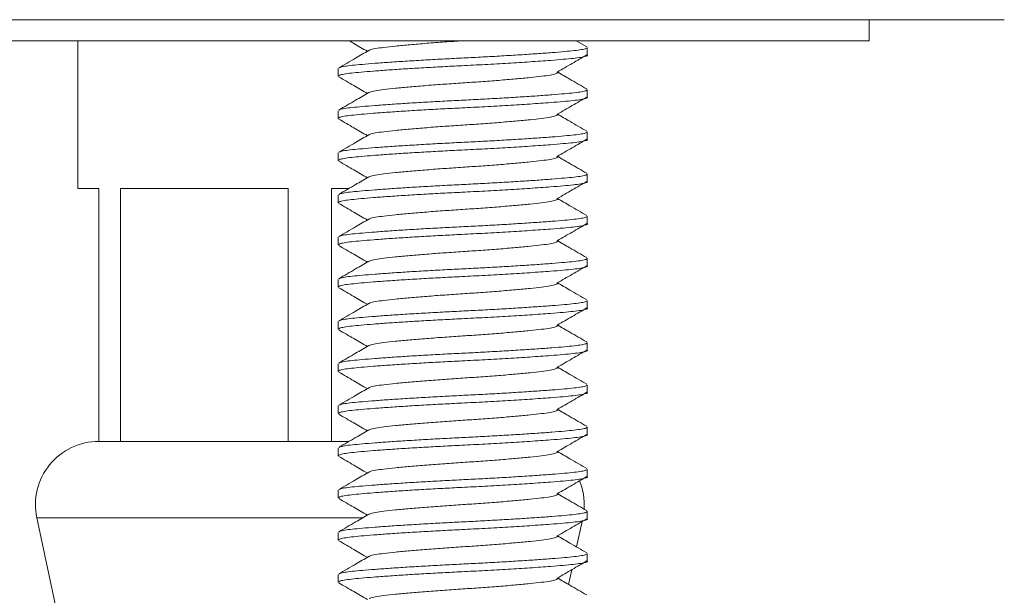
# Model space of a CAD drawing. Units: millimetres. Extents: x -197 to 513, y -386 to 612.
# Drawn here: x -148 to -125, y 208 to 221 of the extents above; entities that cross this region are included whole.
import ezdxf

# ---------------------------------------------------------------- set-up
doc = ezdxf.new("R2010")
doc.units = ezdxf.units.MM

msp = doc.modelspace()

# ---------------------------------------------------------------- linework, layer by layer
at = {"color": 7, "linetype": 'Continuous', "lineweight": 18}
for p, q in [((-127.874, 220.839), (-127.874, 221.339)), ((-167.874, 220.839), (-127.874, 220.839)), ((-146.624, 220.839), (-146.624, 217.339)), ((-134.566, 220.696), (-134.812, 220.839)), ((-134.552, 220.498), (-134.552, 220.68)), ((-140.452, 220.18), (-140.452, 219.998)), ((-134.552, 219.498), (-134.552, 219.68)), ((-140.452, 219.18), (-140.452, 218.998)), ((-134.552, 218.498), (-134.552, 218.68)), ((-140.452, 218.18), (-140.452, 217.998)), ((-134.552, 217.498), (-134.552, 217.68)), ((-146.624, 217.339), (-146.124, 217.339)), ((-146.124, 217.339), (-146.124, 211.339)), ((-145.608, 217.339), (-141.639, 217.339)), ((-145.608, 211.339), (-145.608, 217.339)), ((-141.639, 217.339), (-141.639, 211.339)), ((-140.608, 217.339), (-140.189, 217.339)), ((-140.608, 211.339), (-140.608, 217.339)), ((-140.452, 217.18), (-140.452, 216.998)), ((-134.552, 216.498), (-134.552, 216.68)), ((-140.452, 216.18), (-140.452, 215.998)), ((-134.552, 215.498), (-134.552, 215.68)), ((-140.452, 215.18), (-140.452, 214.998)), ((-134.552, 214.498), (-134.552, 214.68)), ((-140.452, 214.18), (-140.452, 213.998)), ((-134.552, 213.498), (-134.552, 213.68)), ((-140.452, 213.18), (-140.452, 212.998)), ((-134.552, 212.498), (-134.552, 212.68)), ((-140.452, 212.18), (-140.452, 211.998)), ((-134.552, 211.498), (-134.552, 211.68)), ((-145.608, 211.339), (-146.124, 211.339)), ((-143.624, 211.339), (-145.608, 211.339)), ((-143.624, 211.339), (-143.624, 211.339)), ((-141.639, 211.339), (-143.624, 211.339)), ((-140.608, 211.339), (-141.639, 211.339)), ((-140.192, 211.339), (-140.608, 211.339)), ((-140.452, 211.18), (-140.452, 210.998)), ((-134.552, 210.498), (-134.552, 210.68)), ((-140.452, 210.18), (-140.452, 209.998)), ((-147.591, 209.526), (-147.124, 207.339)), ((-134.552, 209.498), (-134.552, 209.68)), ((-134.804, 208.835), (-134.675, 209.438)), ((-140.452, 209.18), (-140.452, 208.998)), ((-134.552, 208.498), (-134.552, 208.68)), ((-140.452, 208.18), (-140.452, 207.998)), ((-134.994, 207.945), (-134.919, 208.296))]:
    msp.add_line(p, q, dxfattribs=at)
at = {"color": 8, "linetype": 'Continuous', "lineweight": 18}
msp.add_line((-147.591, 209.526), (-139.868, 209.526), dxfattribs=at)
at = {"color": 7, "linetype": 'Continuous', "lineweight": 18}
for centre, start, end in [((-146.124, 209.839), 90, 192.0531), ((-136.124, 209.839), 356.1556, 22.0679)]:
    msp.add_arc(centre, 1.5, start, end, dxfattribs=at)
for points, knots in [([(-171.069, 221.339), (-171.072, 221.339), (-171.085, 221.339), (-171.002, 221.339), (-170.817, 221.339), (-170.522, 221.339), (-170.125, 221.339), (-169.623, 221.339), (-169.021, 221.339), (-168.323, 221.339), (-167.532, 221.339), (-166.654, 221.339), (-165.687, 221.339), (-164.639, 221.339), (-163.513, 221.339), (-162.318, 221.339), (-161.059, 221.339), (-159.74, 221.339), (-158.365, 221.339), (-156.942, 221.339), (-155.479, 221.339), (-153.99, 221.339), (-152.48, 221.339), (-150.956, 221.339), (-149.418, 221.339), (-148.388, 221.339), (-147.874, 221.339)], [0, 0, 0, 0, 0.012752, 0.055917, 0.099132, 0.142297, 0.185315, 0.228337, 0.271507, 0.314727, 0.357896, 0.400918, 0.44385, 0.486931, 0.530061, 0.57314, 0.616073, 0.658905, 0.701884, 0.744913, 0.787892, 0.830724, 0.872996, 0.915362, 0.957728, 1, 1, 1, 1]), ([(-147.874, 221.339), (-147.354, 221.339), (-146.312, 221.339), (-144.755, 221.339), (-143.211, 221.339), (-141.689, 221.339), (-140.198, 221.339), (-138.742, 221.339), (-137.326, 221.339), (-135.955, 221.339), (-134.64, 221.339), (-133.387, 221.339), (-132.2, 221.339), (-131.083, 221.339), (-130.04, 221.339), (-129.078, 221.339), (-128.203, 221.339), (-127.418, 221.339), (-126.725, 221.339), (-126.126, 221.339), (-125.626, 221.339), (-125.226, 221.339), (-124.93, 221.339), (-124.745, 221.339), (-124.661, 221.339), (-124.675, 221.339), (-124.678, 221.339)], [0, 0, 0, 0, 0.042739, 0.085625, 0.12856, 0.171445, 0.214184, 0.256922, 0.299806, 0.342739, 0.385623, 0.428362, 0.471131, 0.514046, 0.55701, 0.599925, 0.642695, 0.685539, 0.728529, 0.771568, 0.814559, 0.857403, 0.90057, 0.943835, 0.9871, 1, 1, 1, 1]), ([(-140.43, 220.195), (-140.425, 220.199), (-140.41, 220.212), (-140.306, 220.234), (-140.129, 220.257), (-139.887, 220.279), (-139.586, 220.304), (-139.228, 220.33), (-138.822, 220.357), (-138.385, 220.383), (-137.933, 220.408), (-137.477, 220.431), (-137.023, 220.454), (-136.572, 220.479), (-136.138, 220.506), (-135.736, 220.532), (-135.383, 220.558), (-135.088, 220.583), (-134.853, 220.605), (-134.681, 220.629), (-134.571, 220.654), (-134.559, 220.671), (-134.554, 220.68)], [0, 0, 0, 0, 0.025839, 0.07774, 0.12835, 0.178018, 0.229122, 0.281319, 0.333966, 0.386387, 0.437923, 0.487979, 0.538035, 0.589571, 0.641992, 0.694639, 0.746836, 0.79794, 0.847608, 0.898218, 0.950119, 1, 1, 1, 1]), ([(-140.192, 220.839), (-140.155, 220.818), (-140.012, 220.735), (-139.869, 220.651), (-139.762, 220.589)], [0, 0, 0, 0, 0.255629, 1, 1, 1, 1]), ([(-137.502, 220.839), (-137.645, 220.83), (-137.936, 220.81), (-138.361, 220.778), (-138.758, 220.745), (-139.102, 220.712), (-139.38, 220.682), (-139.581, 220.654), (-139.697, 220.629), (-139.713, 220.613), (-139.717, 220.609)], [0, 0, 0, 0, 0.132092, 0.268583, 0.406916, 0.544322, 0.678139, 0.808999, 0.944288, 1, 1, 1, 1]), ([(-134.554, 220.498), (-134.553, 220.498), (-134.54, 220.489), (-134.586, 220.47), (-134.694, 220.445), (-134.876, 220.421), (-135.117, 220.399), (-135.383, 220.377), (-135.654, 220.357), (-135.982, 220.334), (-136.419, 220.307), (-136.967, 220.275), (-137.492, 220.249), (-137.981, 220.224), (-138.431, 220.199), (-138.866, 220.173), (-139.267, 220.146), (-139.621, 220.12), (-139.915, 220.095), (-140.15, 220.073), (-140.322, 220.049), (-140.432, 220.024), (-140.444, 220.007), (-140.45, 219.998)], [0, 0, 0, 0, 0.002614, 0.053685, 0.104105, 0.153271, 0.201522, 0.251169, 0.285007, 0.319138, 0.381515, 0.443029, 0.502587, 0.551215, 0.601281, 0.652206, 0.703351, 0.754059, 0.803705, 0.851956, 0.901122, 0.951542, 1, 1, 1, 1]), ([(-139.728, 220.609), (-139.832, 220.549), (-140.069, 220.41), (-140.306, 220.272), (-140.44, 220.195)], [0, 0, 0, 0, 0.43693, 1, 1, 1, 1]), ([(-135.262, 220.097), (-135.144, 220.165), (-134.911, 220.301), (-134.677, 220.437), (-134.562, 220.505)], [0, 0, 0, 0, 0.50363, 1, 1, 1, 1]), ([(-140.437, 219.982), (-140.319, 219.913), (-140.093, 219.782), (-139.869, 219.651), (-139.762, 219.589)], [0, 0, 0, 0, 0.526241, 1, 1, 1, 1]), ([(-135.27, 220.097), (-135.266, 220.094), (-135.244, 220.081), (-135.294, 220.056), (-135.418, 220.024), (-135.625, 219.997), (-135.901, 219.966), (-136.246, 219.934), (-136.642, 219.9), (-137.067, 219.868), (-137.502, 219.839), (-137.936, 219.81), (-138.361, 219.778), (-138.758, 219.745), (-139.102, 219.712), (-139.38, 219.682), (-139.581, 219.654), (-139.697, 219.629), (-139.713, 219.613), (-139.717, 219.609)], [0, 0, 0, 0, 0.015129, 0.08041, 0.144397, 0.20629, 0.269582, 0.334571, 0.399998, 0.464554, 0.52703, 0.589505, 0.654061, 0.719489, 0.784478, 0.847769, 0.909662, 0.97365, 1, 1, 1, 1]), ([(-134.566, 219.696), (-134.699, 219.773), (-134.93, 219.908), (-135.161, 220.042), (-135.258, 220.099)], [0, 0, 0, 0, 0.576542, 1, 1, 1, 1]), ([(-139.728, 219.609), (-139.832, 219.549), (-140.069, 219.41), (-140.306, 219.272), (-140.44, 219.195)], [0, 0, 0, 0, 0.43693, 1, 1, 1, 1]), ([(-140.43, 219.195), (-140.425, 219.199), (-140.41, 219.212), (-140.306, 219.234), (-140.129, 219.257), (-139.887, 219.279), (-139.586, 219.304), (-139.228, 219.33), (-138.822, 219.357), (-138.385, 219.383), (-137.933, 219.408), (-137.477, 219.431), (-137.023, 219.454), (-136.572, 219.479), (-136.138, 219.506), (-135.736, 219.532), (-135.383, 219.558), (-135.088, 219.583), (-134.853, 219.605), (-134.681, 219.629), (-134.571, 219.654), (-134.559, 219.671), (-134.554, 219.68)], [0, 0, 0, 0, 0.025839, 0.07774, 0.12835, 0.178018, 0.229122, 0.281319, 0.333966, 0.386387, 0.437923, 0.487979, 0.538035, 0.589571, 0.641992, 0.694639, 0.746836, 0.79794, 0.847608, 0.898218, 0.950119, 1, 1, 1, 1]), ([(-135.262, 219.097), (-135.144, 219.165), (-134.911, 219.301), (-134.677, 219.437), (-134.562, 219.505)], [0, 0, 0, 0, 0.50363, 1, 1, 1, 1]), ([(-134.554, 219.498), (-134.553, 219.498), (-134.54, 219.489), (-134.586, 219.47), (-134.694, 219.445), (-134.876, 219.421), (-135.117, 219.399), (-135.383, 219.377), (-135.654, 219.357), (-135.982, 219.334), (-136.419, 219.307), (-136.967, 219.275), (-137.492, 219.249), (-137.981, 219.224), (-138.431, 219.199), (-138.866, 219.173), (-139.267, 219.146), (-139.621, 219.12), (-139.915, 219.095), (-140.15, 219.073), (-140.322, 219.049), (-140.432, 219.024), (-140.444, 219.007), (-140.45, 218.998)], [0, 0, 0, 0, 0.0026136, 0.0536852, 0.1041053, 0.1532712, 0.2015224, 0.2511686, 0.2850073, 0.3191383, 0.3815154, 0.4430286, 0.5025871, 0.5512154, 0.6012807, 0.6522061, 0.7033511, 0.7540587, 0.8037048, 0.8519561, 0.9011219, 0.951542, 1, 1, 1, 1]), ([(-135.27, 219.097), (-135.266, 219.094), (-135.244, 219.081), (-135.294, 219.056), (-135.418, 219.024), (-135.625, 218.997), (-135.901, 218.966), (-136.246, 218.934), (-136.642, 218.9), (-137.067, 218.868), (-137.502, 218.839), (-137.936, 218.81), (-138.361, 218.778), (-138.758, 218.745), (-139.102, 218.712), (-139.38, 218.682), (-139.581, 218.654), (-139.697, 218.629), (-139.713, 218.613), (-139.717, 218.609)], [0, 0, 0, 0, 0.015129, 0.08041, 0.144397, 0.20629, 0.269582, 0.334571, 0.399998, 0.464554, 0.52703, 0.589505, 0.654061, 0.719489, 0.784478, 0.847769, 0.909662, 0.97365, 1, 1, 1, 1]), ([(-134.566, 218.696), (-134.699, 218.773), (-134.93, 218.908), (-135.161, 219.042), (-135.258, 219.099)], [0, 0, 0, 0, 0.576542, 1, 1, 1, 1]), ([(-140.437, 218.982), (-140.319, 218.913), (-140.093, 218.782), (-139.869, 218.651), (-139.762, 218.589)], [0, 0, 0, 0, 0.526241, 1, 1, 1, 1]), ([(-139.728, 218.609), (-139.832, 218.549), (-140.069, 218.41), (-140.306, 218.272), (-140.44, 218.195)], [0, 0, 0, 0, 0.43693, 1, 1, 1, 1]), ([(-140.43, 218.195), (-140.425, 218.199), (-140.41, 218.212), (-140.306, 218.234), (-140.129, 218.257), (-139.887, 218.279), (-139.586, 218.304), (-139.228, 218.33), (-138.822, 218.357), (-138.385, 218.383), (-137.933, 218.408), (-137.477, 218.431), (-137.023, 218.454), (-136.572, 218.479), (-136.138, 218.506), (-135.736, 218.532), (-135.383, 218.558), (-135.088, 218.583), (-134.853, 218.605), (-134.681, 218.629), (-134.571, 218.654), (-134.559, 218.671), (-134.554, 218.68)], [0, 0, 0, 0, 0.025839, 0.07774, 0.12835, 0.178018, 0.229122, 0.281319, 0.333966, 0.386387, 0.437923, 0.487979, 0.538035, 0.589571, 0.641992, 0.694639, 0.746836, 0.79794, 0.847608, 0.898218, 0.950119, 1, 1, 1, 1]), ([(-134.554, 218.498), (-134.553, 218.498), (-134.54, 218.489), (-134.586, 218.47), (-134.694, 218.445), (-134.876, 218.421), (-135.117, 218.399), (-135.383, 218.377), (-135.654, 218.357), (-135.982, 218.334), (-136.419, 218.307), (-136.967, 218.275), (-137.492, 218.249), (-137.981, 218.224), (-138.431, 218.199), (-138.866, 218.173), (-139.267, 218.146), (-139.621, 218.12), (-139.915, 218.095), (-140.15, 218.073), (-140.322, 218.049), (-140.432, 218.024), (-140.444, 218.007), (-140.45, 217.998)], [0, 0, 0, 0, 0.002614, 0.053685, 0.104105, 0.153271, 0.201522, 0.251169, 0.285007, 0.319138, 0.381515, 0.443029, 0.502587, 0.551215, 0.601281, 0.652206, 0.703351, 0.754059, 0.803705, 0.851956, 0.901122, 0.951542, 1, 1, 1, 1]), ([(-135.262, 218.097), (-135.144, 218.165), (-134.911, 218.301), (-134.677, 218.437), (-134.562, 218.505)], [0, 0, 0, 0, 0.50363, 1, 1, 1, 1]), ([(-140.437, 217.982), (-140.319, 217.913), (-140.093, 217.782), (-139.869, 217.651), (-139.762, 217.589)], [0, 0, 0, 0, 0.526241, 1, 1, 1, 1]), ([(-135.27, 218.097), (-135.266, 218.094), (-135.244, 218.081), (-135.294, 218.056), (-135.418, 218.024), (-135.625, 217.997), (-135.901, 217.966), (-136.246, 217.934), (-136.642, 217.9), (-137.067, 217.868), (-137.502, 217.839), (-137.936, 217.81), (-138.361, 217.778), (-138.758, 217.745), (-139.102, 217.712), (-139.38, 217.682), (-139.581, 217.654), (-139.697, 217.629), (-139.713, 217.613), (-139.717, 217.609)], [0, 0, 0, 0, 0.015129, 0.08041, 0.144397, 0.20629, 0.269582, 0.334571, 0.399998, 0.464554, 0.52703, 0.589505, 0.654061, 0.719489, 0.784478, 0.847769, 0.909662, 0.97365, 1, 1, 1, 1]), ([(-134.566, 217.696), (-134.699, 217.773), (-134.93, 217.908), (-135.161, 218.042), (-135.258, 218.099)], [0, 0, 0, 0, 0.5765417, 1, 1, 1, 1]), ([(-140.43, 217.195), (-140.425, 217.199), (-140.41, 217.212), (-140.306, 217.234), (-140.129, 217.257), (-139.887, 217.279), (-139.586, 217.304), (-139.228, 217.33), (-138.822, 217.357), (-138.385, 217.383), (-137.933, 217.408), (-137.477, 217.431), (-137.023, 217.454), (-136.572, 217.479), (-136.138, 217.506), (-135.736, 217.532), (-135.383, 217.558), (-135.088, 217.583), (-134.853, 217.605), (-134.681, 217.629), (-134.571, 217.654), (-134.559, 217.671), (-134.554, 217.68)], [0, 0, 0, 0, 0.0258391, 0.0777399, 0.1283497, 0.178018, 0.2291221, 0.2813189, 0.333966, 0.386387, 0.4379226, 0.487979, 0.5380354, 0.5895711, 0.6419921, 0.6946391, 0.7468359, 0.79794, 0.8476083, 0.8982181, 0.9501189, 1, 1, 1, 1]), ([(-134.554, 217.498), (-134.553, 217.498), (-134.54, 217.489), (-134.586, 217.47), (-134.694, 217.445), (-134.876, 217.421), (-135.117, 217.399), (-135.383, 217.377), (-135.654, 217.357), (-135.982, 217.334), (-136.419, 217.307), (-136.967, 217.275), (-137.492, 217.249), (-137.981, 217.224), (-138.431, 217.199), (-138.866, 217.173), (-139.267, 217.146), (-139.621, 217.12), (-139.915, 217.095), (-140.15, 217.073), (-140.322, 217.049), (-140.432, 217.024), (-140.444, 217.007), (-140.45, 216.998)], [0, 0, 0, 0, 0.002614, 0.053685, 0.104105, 0.153271, 0.201522, 0.251169, 0.285007, 0.319138, 0.381515, 0.443029, 0.502587, 0.551215, 0.601281, 0.652206, 0.703351, 0.754059, 0.803705, 0.851956, 0.901122, 0.951542, 1, 1, 1, 1]), ([(-139.728, 217.609), (-139.832, 217.549), (-140.069, 217.41), (-140.306, 217.272), (-140.44, 217.195)], [0, 0, 0, 0, 0.43693, 1, 1, 1, 1]), ([(-135.262, 217.097), (-135.144, 217.165), (-134.911, 217.301), (-134.677, 217.437), (-134.562, 217.505)], [0, 0, 0, 0, 0.50363, 1, 1, 1, 1]), ([(-140.437, 216.982), (-140.319, 216.913), (-140.093, 216.782), (-139.869, 216.651), (-139.762, 216.589)], [0, 0, 0, 0, 0.526241, 1, 1, 1, 1]), ([(-135.27, 217.097), (-135.266, 217.094), (-135.244, 217.081), (-135.294, 217.056), (-135.418, 217.024), (-135.625, 216.997), (-135.901, 216.966), (-136.246, 216.934), (-136.642, 216.9), (-137.067, 216.868), (-137.502, 216.839), (-137.936, 216.81), (-138.361, 216.778), (-138.758, 216.745), (-139.102, 216.712), (-139.38, 216.682), (-139.581, 216.654), (-139.697, 216.629), (-139.713, 216.613), (-139.717, 216.609)], [0, 0, 0, 0, 0.015129, 0.08041, 0.144397, 0.20629, 0.269582, 0.334571, 0.399998, 0.464554, 0.52703, 0.589505, 0.654061, 0.719489, 0.784478, 0.847769, 0.909662, 0.97365, 1, 1, 1, 1]), ([(-134.566, 216.696), (-134.699, 216.773), (-134.93, 216.908), (-135.161, 217.042), (-135.258, 217.099)], [0, 0, 0, 0, 0.576542, 1, 1, 1, 1]), ([(-134.554, 216.498), (-134.553, 216.498), (-134.54, 216.489), (-134.586, 216.47), (-134.694, 216.445), (-134.876, 216.421), (-135.117, 216.399), (-135.383, 216.377), (-135.654, 216.357), (-135.982, 216.334), (-136.419, 216.307), (-136.967, 216.275), (-137.492, 216.249), (-137.981, 216.224), (-138.431, 216.199), (-138.866, 216.173), (-139.267, 216.146), (-139.621, 216.12), (-139.915, 216.095), (-140.15, 216.073), (-140.322, 216.049), (-140.432, 216.024), (-140.444, 216.007), (-140.45, 215.998)], [0, 0, 0, 0, 0.002614, 0.053685, 0.104105, 0.153271, 0.201522, 0.251169, 0.285007, 0.319138, 0.381515, 0.443029, 0.502587, 0.551215, 0.601281, 0.652206, 0.703351, 0.754059, 0.803705, 0.851956, 0.901122, 0.951542, 1, 1, 1, 1]), ([(-139.728, 216.609), (-139.832, 216.549), (-140.069, 216.41), (-140.306, 216.272), (-140.44, 216.195)], [0, 0, 0, 0, 0.43693, 1, 1, 1, 1]), ([(-140.43, 216.195), (-140.425, 216.199), (-140.41, 216.212), (-140.306, 216.234), (-140.129, 216.257), (-139.887, 216.279), (-139.586, 216.304), (-139.228, 216.33), (-138.822, 216.357), (-138.385, 216.383), (-137.933, 216.408), (-137.477, 216.431), (-137.023, 216.454), (-136.572, 216.479), (-136.138, 216.506), (-135.736, 216.532), (-135.383, 216.558), (-135.088, 216.583), (-134.853, 216.605), (-134.681, 216.629), (-134.571, 216.654), (-134.559, 216.671), (-134.554, 216.68)], [0, 0, 0, 0, 0.025839, 0.07774, 0.12835, 0.178018, 0.229122, 0.281319, 0.333966, 0.386387, 0.437923, 0.487979, 0.538035, 0.589571, 0.641992, 0.694639, 0.746836, 0.79794, 0.847608, 0.898218, 0.950119, 1, 1, 1, 1]), ([(-135.262, 216.097), (-135.144, 216.165), (-134.911, 216.301), (-134.677, 216.437), (-134.562, 216.505)], [0, 0, 0, 0, 0.50363, 1, 1, 1, 1]), ([(-135.27, 216.097), (-135.266, 216.094), (-135.244, 216.081), (-135.294, 216.056), (-135.418, 216.024), (-135.625, 215.997), (-135.901, 215.966), (-136.246, 215.934), (-136.642, 215.9), (-137.067, 215.868), (-137.502, 215.839), (-137.936, 215.81), (-138.361, 215.778), (-138.758, 215.745), (-139.102, 215.712), (-139.38, 215.682), (-139.581, 215.654), (-139.697, 215.629), (-139.713, 215.613), (-139.717, 215.609)], [0, 0, 0, 0, 0.015129, 0.08041, 0.144397, 0.20629, 0.269582, 0.334571, 0.399998, 0.464554, 0.52703, 0.589505, 0.654061, 0.719489, 0.784478, 0.847769, 0.909662, 0.97365, 1, 1, 1, 1]), ([(-134.566, 215.696), (-134.699, 215.773), (-134.93, 215.908), (-135.161, 216.042), (-135.258, 216.099)], [0, 0, 0, 0, 0.5765415, 1, 1, 1, 1]), ([(-140.437, 215.982), (-140.319, 215.913), (-140.093, 215.782), (-139.869, 215.651), (-139.762, 215.589)], [0, 0, 0, 0, 0.526241, 1, 1, 1, 1]), ([(-139.728, 215.609), (-139.832, 215.549), (-140.069, 215.41), (-140.306, 215.272), (-140.44, 215.195)], [0, 0, 0, 0, 0.43693, 1, 1, 1, 1]), ([(-140.43, 215.195), (-140.425, 215.199), (-140.41, 215.212), (-140.306, 215.234), (-140.129, 215.257), (-139.887, 215.279), (-139.586, 215.304), (-139.228, 215.33), (-138.822, 215.357), (-138.385, 215.383), (-137.933, 215.408), (-137.477, 215.431), (-137.023, 215.454), (-136.572, 215.479), (-136.138, 215.506), (-135.736, 215.532), (-135.383, 215.558), (-135.088, 215.583), (-134.853, 215.605), (-134.681, 215.629), (-134.571, 215.654), (-134.559, 215.671), (-134.554, 215.68)], [0, 0, 0, 0, 0.025839, 0.07774, 0.12835, 0.178018, 0.229122, 0.281319, 0.333966, 0.386387, 0.437923, 0.487979, 0.538035, 0.589571, 0.641992, 0.694639, 0.746836, 0.79794, 0.847608, 0.898218, 0.950119, 1, 1, 1, 1]), ([(-134.554, 215.498), (-134.553, 215.498), (-134.54, 215.489), (-134.586, 215.47), (-134.694, 215.445), (-134.876, 215.421), (-135.117, 215.399), (-135.383, 215.377), (-135.654, 215.357), (-135.982, 215.334), (-136.419, 215.307), (-136.967, 215.275), (-137.492, 215.249), (-137.981, 215.224), (-138.431, 215.199), (-138.866, 215.173), (-139.267, 215.146), (-139.621, 215.12), (-139.915, 215.095), (-140.15, 215.073), (-140.322, 215.049), (-140.432, 215.024), (-140.444, 215.007), (-140.45, 214.998)], [0, 0, 0, 0, 0.002614, 0.053685, 0.104105, 0.153271, 0.201522, 0.251169, 0.285007, 0.319138, 0.381515, 0.443029, 0.502587, 0.551215, 0.601281, 0.652206, 0.703351, 0.754059, 0.803705, 0.851956, 0.901122, 0.951542, 1, 1, 1, 1]), ([(-135.262, 215.097), (-135.144, 215.165), (-134.911, 215.301), (-134.677, 215.437), (-134.562, 215.505)], [0, 0, 0, 0, 0.50363, 1, 1, 1, 1]), ([(-135.27, 215.097), (-135.266, 215.094), (-135.244, 215.081), (-135.294, 215.056), (-135.418, 215.024), (-135.625, 214.997), (-135.901, 214.966), (-136.246, 214.934), (-136.642, 214.9), (-137.067, 214.868), (-137.502, 214.839), (-137.936, 214.81), (-138.361, 214.778), (-138.758, 214.745), (-139.102, 214.712), (-139.38, 214.682), (-139.581, 214.654), (-139.697, 214.629), (-139.713, 214.613), (-139.717, 214.609)], [0, 0, 0, 0, 0.015129, 0.08041, 0.144397, 0.20629, 0.269582, 0.334571, 0.399998, 0.464554, 0.52703, 0.589505, 0.654061, 0.719489, 0.784478, 0.847769, 0.909662, 0.97365, 1, 1, 1, 1]), ([(-134.566, 214.696), (-134.699, 214.773), (-134.93, 214.908), (-135.161, 215.042), (-135.258, 215.099)], [0, 0, 0, 0, 0.576542, 1, 1, 1, 1]), ([(-140.437, 214.982), (-140.319, 214.913), (-140.093, 214.782), (-139.869, 214.651), (-139.762, 214.589)], [0, 0, 0, 0, 0.526241, 1, 1, 1, 1]), ([(-139.728, 214.609), (-139.832, 214.549), (-140.069, 214.41), (-140.306, 214.272), (-140.44, 214.195)], [0, 0, 0, 0, 0.43693, 1, 1, 1, 1]), ([(-140.43, 214.195), (-140.425, 214.199), (-140.41, 214.212), (-140.306, 214.234), (-140.129, 214.257), (-139.887, 214.279), (-139.586, 214.304), (-139.228, 214.33), (-138.822, 214.357), (-138.385, 214.383), (-137.933, 214.408), (-137.477, 214.431), (-137.023, 214.454), (-136.572, 214.479), (-136.138, 214.506), (-135.736, 214.532), (-135.383, 214.558), (-135.088, 214.583), (-134.853, 214.605), (-134.681, 214.629), (-134.571, 214.654), (-134.559, 214.671), (-134.554, 214.68)], [0, 0, 0, 0, 0.025839, 0.07774, 0.12835, 0.178018, 0.229122, 0.281319, 0.333966, 0.386387, 0.437923, 0.487979, 0.538035, 0.589571, 0.641992, 0.694639, 0.746836, 0.79794, 0.847608, 0.898218, 0.950119, 1, 1, 1, 1]), ([(-134.554, 214.498), (-134.553, 214.498), (-134.54, 214.489), (-134.586, 214.47), (-134.694, 214.445), (-134.876, 214.421), (-135.117, 214.399), (-135.383, 214.377), (-135.654, 214.357), (-135.982, 214.334), (-136.419, 214.307), (-136.967, 214.275), (-137.492, 214.249), (-137.981, 214.224), (-138.431, 214.199), (-138.866, 214.173), (-139.267, 214.146), (-139.621, 214.12), (-139.915, 214.095), (-140.15, 214.073), (-140.322, 214.049), (-140.432, 214.024), (-140.444, 214.007), (-140.45, 213.998)], [0, 0, 0, 0, 0.002614, 0.053685, 0.104105, 0.153271, 0.201522, 0.251169, 0.285007, 0.319138, 0.381515, 0.443029, 0.502587, 0.551215, 0.601281, 0.652206, 0.703351, 0.754059, 0.803705, 0.851956, 0.901122, 0.951542, 1, 1, 1, 1]), ([(-135.262, 214.097), (-135.144, 214.165), (-134.911, 214.301), (-134.677, 214.437), (-134.562, 214.505)], [0, 0, 0, 0, 0.5036301, 1, 1, 1, 1]), ([(-140.437, 213.982), (-140.319, 213.913), (-140.093, 213.782), (-139.869, 213.651), (-139.762, 213.589)], [0, 0, 0, 0, 0.5262408, 1, 1, 1, 1]), ([(-135.27, 214.097), (-135.266, 214.094), (-135.244, 214.081), (-135.294, 214.056), (-135.418, 214.024), (-135.625, 213.997), (-135.901, 213.966), (-136.246, 213.934), (-136.642, 213.9), (-137.067, 213.868), (-137.502, 213.839), (-137.936, 213.81), (-138.361, 213.778), (-138.758, 213.745), (-139.102, 213.712), (-139.38, 213.682), (-139.581, 213.654), (-139.697, 213.629), (-139.713, 213.613), (-139.717, 213.609)], [0, 0, 0, 0, 0.015129, 0.08041, 0.144397, 0.20629, 0.269582, 0.334571, 0.399998, 0.464554, 0.52703, 0.589505, 0.654061, 0.719489, 0.784478, 0.847769, 0.909662, 0.97365, 1, 1, 1, 1]), ([(-134.566, 213.696), (-134.699, 213.773), (-134.93, 213.908), (-135.161, 214.042), (-135.258, 214.099)], [0, 0, 0, 0, 0.5765415, 1, 1, 1, 1]), ([(-140.43, 213.195), (-140.425, 213.199), (-140.41, 213.212), (-140.306, 213.234), (-140.129, 213.257), (-139.887, 213.279), (-139.586, 213.304), (-139.228, 213.33), (-138.822, 213.357), (-138.385, 213.383), (-137.933, 213.408), (-137.477, 213.431), (-137.023, 213.454), (-136.572, 213.479), (-136.138, 213.506), (-135.736, 213.532), (-135.383, 213.558), (-135.088, 213.583), (-134.853, 213.605), (-134.681, 213.629), (-134.571, 213.654), (-134.559, 213.671), (-134.554, 213.68)], [0, 0, 0, 0, 0.025839, 0.07774, 0.12835, 0.178018, 0.229122, 0.281319, 0.333966, 0.386387, 0.437923, 0.487979, 0.538035, 0.589571, 0.641992, 0.694639, 0.746836, 0.79794, 0.847608, 0.898218, 0.950119, 1, 1, 1, 1]), ([(-134.554, 213.498), (-134.553, 213.498), (-134.54, 213.489), (-134.586, 213.47), (-134.694, 213.445), (-134.876, 213.421), (-135.117, 213.399), (-135.383, 213.377), (-135.654, 213.357), (-135.982, 213.334), (-136.419, 213.307), (-136.967, 213.275), (-137.492, 213.249), (-137.981, 213.224), (-138.431, 213.199), (-138.866, 213.173), (-139.267, 213.146), (-139.621, 213.12), (-139.915, 213.095), (-140.15, 213.073), (-140.322, 213.049), (-140.432, 213.024), (-140.444, 213.007), (-140.45, 212.998)], [0, 0, 0, 0, 0.002614, 0.053685, 0.104105, 0.153271, 0.201522, 0.251169, 0.285007, 0.319138, 0.381515, 0.443029, 0.502587, 0.551215, 0.601281, 0.652206, 0.703351, 0.754059, 0.803705, 0.851956, 0.901122, 0.951542, 1, 1, 1, 1]), ([(-139.728, 213.609), (-139.832, 213.549), (-140.069, 213.41), (-140.306, 213.272), (-140.44, 213.195)], [0, 0, 0, 0, 0.43693, 1, 1, 1, 1]), ([(-135.262, 213.097), (-135.144, 213.165), (-134.911, 213.301), (-134.677, 213.437), (-134.562, 213.505)], [0, 0, 0, 0, 0.50363, 1, 1, 1, 1]), ([(-140.437, 212.982), (-140.319, 212.913), (-140.093, 212.782), (-139.869, 212.651), (-139.762, 212.589)], [0, 0, 0, 0, 0.526241, 1, 1, 1, 1]), ([(-135.27, 213.097), (-135.266, 213.094), (-135.244, 213.081), (-135.294, 213.056), (-135.418, 213.024), (-135.625, 212.997), (-135.901, 212.966), (-136.246, 212.934), (-136.642, 212.9), (-137.067, 212.868), (-137.502, 212.839), (-137.936, 212.81), (-138.361, 212.778), (-138.758, 212.745), (-139.102, 212.712), (-139.38, 212.682), (-139.581, 212.654), (-139.697, 212.629), (-139.713, 212.613), (-139.717, 212.609)], [0, 0, 0, 0, 0.015129, 0.08041, 0.144397, 0.20629, 0.269582, 0.334571, 0.399998, 0.464554, 0.52703, 0.589505, 0.654061, 0.719489, 0.784478, 0.847769, 0.909662, 0.97365, 1, 1, 1, 1]), ([(-134.566, 212.696), (-134.699, 212.773), (-134.93, 212.908), (-135.161, 213.042), (-135.258, 213.099)], [0, 0, 0, 0, 0.576542, 1, 1, 1, 1]), ([(-139.728, 212.609), (-139.832, 212.549), (-140.069, 212.41), (-140.306, 212.272), (-140.44, 212.195)], [0, 0, 0, 0, 0.43693, 1, 1, 1, 1]), ([(-140.43, 212.195), (-140.425, 212.199), (-140.41, 212.212), (-140.306, 212.234), (-140.129, 212.257), (-139.887, 212.279), (-139.586, 212.304), (-139.228, 212.33), (-138.822, 212.357), (-138.385, 212.383), (-137.933, 212.408), (-137.477, 212.431), (-137.023, 212.454), (-136.572, 212.479), (-136.138, 212.506), (-135.736, 212.532), (-135.383, 212.558), (-135.088, 212.583), (-134.853, 212.605), (-134.681, 212.629), (-134.571, 212.654), (-134.559, 212.671), (-134.554, 212.68)], [0, 0, 0, 0, 0.025839, 0.07774, 0.12835, 0.178018, 0.229122, 0.281319, 0.333966, 0.386387, 0.437923, 0.487979, 0.538035, 0.589571, 0.641992, 0.694639, 0.746836, 0.79794, 0.847608, 0.898218, 0.950119, 1, 1, 1, 1]), ([(-134.554, 212.498), (-134.553, 212.498), (-134.54, 212.489), (-134.586, 212.47), (-134.694, 212.445), (-134.876, 212.421), (-135.117, 212.399), (-135.383, 212.377), (-135.654, 212.357), (-135.982, 212.334), (-136.419, 212.307), (-136.967, 212.275), (-137.492, 212.249), (-137.981, 212.224), (-138.431, 212.199), (-138.866, 212.173), (-139.267, 212.146), (-139.621, 212.12), (-139.915, 212.095), (-140.15, 212.073), (-140.322, 212.049), (-140.432, 212.024), (-140.444, 212.007), (-140.45, 211.998)], [0, 0, 0, 0, 0.002614, 0.053685, 0.104105, 0.153271, 0.201522, 0.251169, 0.285007, 0.319138, 0.381515, 0.443029, 0.502587, 0.551215, 0.601281, 0.652206, 0.703351, 0.754059, 0.803705, 0.851956, 0.901122, 0.951542, 1, 1, 1, 1]), ([(-135.262, 212.097), (-135.144, 212.165), (-134.911, 212.301), (-134.677, 212.437), (-134.562, 212.505)], [0, 0, 0, 0, 0.50363, 1, 1, 1, 1]), ([(-135.27, 212.097), (-135.266, 212.094), (-135.244, 212.081), (-135.294, 212.056), (-135.418, 212.024), (-135.625, 211.997), (-135.901, 211.966), (-136.246, 211.934), (-136.642, 211.9), (-137.067, 211.868), (-137.502, 211.839), (-137.936, 211.81), (-138.361, 211.778), (-138.758, 211.745), (-139.102, 211.712), (-139.38, 211.682), (-139.581, 211.654), (-139.697, 211.629), (-139.713, 211.613), (-139.717, 211.609)], [0, 0, 0, 0, 0.015129, 0.08041, 0.144397, 0.20629, 0.269582, 0.334571, 0.399998, 0.464554, 0.52703, 0.589505, 0.654061, 0.719489, 0.784478, 0.847769, 0.909662, 0.97365, 1, 1, 1, 1]), ([(-134.566, 211.696), (-134.699, 211.773), (-134.93, 211.908), (-135.161, 212.042), (-135.258, 212.099)], [0, 0, 0, 0, 0.576541, 1, 1, 1, 1]), ([(-140.437, 211.982), (-140.319, 211.913), (-140.093, 211.782), (-139.869, 211.651), (-139.762, 211.589)], [0, 0, 0, 0, 0.526241, 1, 1, 1, 1]), ([(-139.728, 211.609), (-139.832, 211.549), (-140.069, 211.41), (-140.306, 211.272), (-140.44, 211.195)], [0, 0, 0, 0, 0.43693, 1, 1, 1, 1]), ([(-140.43, 211.195), (-140.425, 211.199), (-140.41, 211.212), (-140.306, 211.234), (-140.129, 211.257), (-139.887, 211.279), (-139.586, 211.304), (-139.228, 211.33), (-138.822, 211.357), (-138.385, 211.383), (-137.933, 211.408), (-137.477, 211.431), (-137.023, 211.454), (-136.572, 211.479), (-136.138, 211.506), (-135.736, 211.532), (-135.383, 211.558), (-135.088, 211.583), (-134.853, 211.605), (-134.681, 211.629), (-134.571, 211.654), (-134.559, 211.671), (-134.554, 211.68)], [0, 0, 0, 0, 0.025839, 0.07774, 0.12835, 0.178018, 0.229122, 0.281319, 0.333966, 0.386387, 0.437923, 0.487979, 0.538035, 0.589571, 0.641992, 0.694639, 0.746836, 0.79794, 0.847608, 0.898218, 0.950119, 1, 1, 1, 1]), ([(-134.554, 211.498), (-134.553, 211.498), (-134.54, 211.489), (-134.586, 211.47), (-134.694, 211.445), (-134.876, 211.421), (-135.117, 211.399), (-135.383, 211.377), (-135.654, 211.357), (-135.982, 211.334), (-136.419, 211.307), (-136.967, 211.275), (-137.492, 211.249), (-137.981, 211.224), (-138.431, 211.199), (-138.866, 211.173), (-139.267, 211.146), (-139.621, 211.12), (-139.915, 211.095), (-140.15, 211.073), (-140.322, 211.049), (-140.432, 211.024), (-140.444, 211.007), (-140.45, 210.998)], [0, 0, 0, 0, 0.002614, 0.053685, 0.104105, 0.153271, 0.201522, 0.251169, 0.285007, 0.319138, 0.381515, 0.443029, 0.502587, 0.551215, 0.601281, 0.652206, 0.703351, 0.754059, 0.803705, 0.851956, 0.901122, 0.951542, 1, 1, 1, 1]), ([(-135.262, 211.097), (-135.144, 211.165), (-134.911, 211.301), (-134.677, 211.437), (-134.562, 211.505)], [0, 0, 0, 0, 0.50363, 1, 1, 1, 1]), ([(-140.437, 210.982), (-140.319, 210.913), (-140.093, 210.782), (-139.869, 210.651), (-139.762, 210.589)], [0, 0, 0, 0, 0.526241, 1, 1, 1, 1]), ([(-135.27, 211.097), (-135.266, 211.094), (-135.244, 211.081), (-135.294, 211.056), (-135.418, 211.024), (-135.625, 210.997), (-135.901, 210.966), (-136.246, 210.934), (-136.642, 210.9), (-137.067, 210.868), (-137.502, 210.839), (-137.936, 210.81), (-138.361, 210.778), (-138.758, 210.745), (-139.102, 210.712), (-139.38, 210.682), (-139.581, 210.654), (-139.697, 210.629), (-139.713, 210.613), (-139.717, 210.609)], [0, 0, 0, 0, 0.015129, 0.08041, 0.144397, 0.20629, 0.269582, 0.334571, 0.399998, 0.464554, 0.52703, 0.589505, 0.654061, 0.719489, 0.784478, 0.847769, 0.909662, 0.97365, 1, 1, 1, 1]), ([(-134.566, 210.696), (-134.699, 210.773), (-134.93, 210.908), (-135.161, 211.042), (-135.258, 211.099)], [0, 0, 0, 0, 0.5765419, 1, 1, 1, 1]), ([(-140.43, 210.195), (-140.425, 210.199), (-140.41, 210.212), (-140.306, 210.234), (-140.129, 210.257), (-139.887, 210.279), (-139.586, 210.304), (-139.228, 210.33), (-138.822, 210.357), (-138.385, 210.383), (-137.933, 210.408), (-137.477, 210.431), (-137.023, 210.454), (-136.572, 210.479), (-136.138, 210.506), (-135.736, 210.532), (-135.383, 210.558), (-135.088, 210.583), (-134.853, 210.605), (-134.681, 210.629), (-134.571, 210.654), (-134.559, 210.671), (-134.554, 210.68)], [0, 0, 0, 0, 0.025839, 0.07774, 0.12835, 0.178018, 0.229122, 0.281319, 0.333966, 0.386387, 0.437923, 0.487979, 0.538035, 0.589571, 0.641992, 0.694639, 0.746836, 0.79794, 0.847608, 0.898218, 0.950119, 1, 1, 1, 1]), ([(-134.554, 210.498), (-134.553, 210.498), (-134.54, 210.489), (-134.586, 210.47), (-134.694, 210.445), (-134.876, 210.421), (-135.117, 210.399), (-135.383, 210.377), (-135.654, 210.357), (-135.982, 210.334), (-136.419, 210.307), (-136.967, 210.275), (-137.492, 210.249), (-137.981, 210.224), (-138.431, 210.199), (-138.866, 210.173), (-139.267, 210.146), (-139.621, 210.12), (-139.915, 210.095), (-140.15, 210.073), (-140.322, 210.049), (-140.432, 210.024), (-140.444, 210.007), (-140.45, 209.998)], [0, 0, 0, 0, 0.002614, 0.053685, 0.104105, 0.153271, 0.201522, 0.251169, 0.285007, 0.319138, 0.381515, 0.443029, 0.502587, 0.551215, 0.601281, 0.652206, 0.703351, 0.754059, 0.803705, 0.851956, 0.901122, 0.951542, 1, 1, 1, 1]), ([(-139.728, 210.609), (-139.832, 210.549), (-140.069, 210.41), (-140.306, 210.272), (-140.44, 210.195)], [0, 0, 0, 0, 0.43693, 1, 1, 1, 1]), ([(-135.262, 210.097), (-135.144, 210.165), (-134.911, 210.301), (-134.677, 210.437), (-134.562, 210.505)], [0, 0, 0, 0, 0.50363, 1, 1, 1, 1]), ([(-140.437, 209.982), (-140.319, 209.913), (-140.093, 209.782), (-139.869, 209.651), (-139.762, 209.589)], [0, 0, 0, 0, 0.526241, 1, 1, 1, 1]), ([(-135.27, 210.097), (-135.266, 210.094), (-135.244, 210.081), (-135.294, 210.056), (-135.418, 210.024), (-135.625, 209.997), (-135.901, 209.966), (-136.246, 209.934), (-136.642, 209.9), (-137.067, 209.868), (-137.502, 209.839), (-137.936, 209.81), (-138.361, 209.778), (-138.758, 209.745), (-139.102, 209.712), (-139.38, 209.682), (-139.581, 209.654), (-139.697, 209.629), (-139.713, 209.613), (-139.717, 209.609)], [0, 0, 0, 0, 0.015129, 0.08041, 0.144397, 0.20629, 0.269582, 0.334571, 0.399998, 0.464554, 0.52703, 0.589505, 0.654061, 0.719489, 0.784478, 0.847769, 0.909662, 0.97365, 1, 1, 1, 1]), ([(-134.566, 209.696), (-134.699, 209.773), (-134.93, 209.908), (-135.161, 210.042), (-135.258, 210.099)], [0, 0, 0, 0, 0.5765417, 1, 1, 1, 1]), ([(-134.554, 209.498), (-134.553, 209.498), (-134.54, 209.489), (-134.586, 209.47), (-134.694, 209.445), (-134.876, 209.421), (-135.117, 209.399), (-135.383, 209.377), (-135.654, 209.357), (-135.982, 209.334), (-136.419, 209.307), (-136.967, 209.275), (-137.492, 209.249), (-137.981, 209.224), (-138.431, 209.199), (-138.866, 209.173), (-139.267, 209.146), (-139.621, 209.12), (-139.915, 209.095), (-140.15, 209.073), (-140.322, 209.049), (-140.432, 209.024), (-140.444, 209.007), (-140.45, 208.998)], [0, 0, 0, 0, 0.002614, 0.053685, 0.104105, 0.153271, 0.201522, 0.251169, 0.285007, 0.319138, 0.381515, 0.443029, 0.502587, 0.551215, 0.601281, 0.652206, 0.703351, 0.754059, 0.803705, 0.851956, 0.901122, 0.951542, 1, 1, 1, 1]), ([(-139.728, 209.609), (-139.832, 209.549), (-140.069, 209.41), (-140.306, 209.272), (-140.44, 209.195)], [0, 0, 0, 0, 0.4369305, 1, 1, 1, 1]), ([(-140.43, 209.195), (-140.425, 209.199), (-140.41, 209.212), (-140.306, 209.234), (-140.129, 209.257), (-139.887, 209.279), (-139.586, 209.304), (-139.228, 209.33), (-138.822, 209.357), (-138.385, 209.383), (-137.933, 209.408), (-137.477, 209.431), (-137.023, 209.454), (-136.572, 209.479), (-136.138, 209.506), (-135.736, 209.532), (-135.383, 209.558), (-135.088, 209.583), (-134.853, 209.605), (-134.681, 209.629), (-134.571, 209.654), (-134.559, 209.671), (-134.554, 209.68)], [0, 0, 0, 0, 0.025839, 0.07774, 0.12835, 0.178018, 0.229122, 0.281319, 0.333966, 0.386387, 0.437923, 0.487979, 0.538035, 0.589571, 0.641992, 0.694639, 0.746836, 0.79794, 0.847608, 0.898218, 0.950119, 1, 1, 1, 1]), ([(-135.262, 209.097), (-135.144, 209.165), (-134.911, 209.301), (-134.677, 209.437), (-134.562, 209.505)], [0, 0, 0, 0, 0.50363, 1, 1, 1, 1]), ([(-135.27, 209.097), (-135.266, 209.094), (-135.244, 209.081), (-135.294, 209.056), (-135.418, 209.024), (-135.625, 208.997), (-135.901, 208.966), (-136.246, 208.934), (-136.642, 208.9), (-137.067, 208.868), (-137.502, 208.839), (-137.936, 208.81), (-138.361, 208.778), (-138.758, 208.745), (-139.102, 208.712), (-139.38, 208.682), (-139.581, 208.654), (-139.697, 208.629), (-139.713, 208.613), (-139.717, 208.609)], [0, 0, 0, 0, 0.015129, 0.08041, 0.144397, 0.20629, 0.269582, 0.334571, 0.399998, 0.464554, 0.52703, 0.589505, 0.654061, 0.719489, 0.784478, 0.847769, 0.909662, 0.97365, 1, 1, 1, 1]), ([(-134.566, 208.696), (-134.699, 208.773), (-134.93, 208.908), (-135.161, 209.042), (-135.258, 209.099)], [0, 0, 0, 0, 0.5765417, 1, 1, 1, 1]), ([(-140.437, 208.982), (-140.319, 208.913), (-140.093, 208.782), (-139.869, 208.651), (-139.762, 208.589)], [0, 0, 0, 0, 0.526241, 1, 1, 1, 1]), ([(-139.728, 208.609), (-139.832, 208.549), (-140.069, 208.41), (-140.306, 208.272), (-140.44, 208.195)], [0, 0, 0, 0, 0.43693, 1, 1, 1, 1]), ([(-140.43, 208.195), (-140.425, 208.199), (-140.41, 208.212), (-140.306, 208.234), (-140.129, 208.257), (-139.887, 208.279), (-139.586, 208.304), (-139.228, 208.33), (-138.822, 208.357), (-138.385, 208.383), (-137.933, 208.408), (-137.477, 208.431), (-137.023, 208.454), (-136.572, 208.479), (-136.138, 208.506), (-135.736, 208.532), (-135.383, 208.558), (-135.088, 208.583), (-134.853, 208.605), (-134.681, 208.629), (-134.571, 208.654), (-134.559, 208.671), (-134.554, 208.68)], [0, 0, 0, 0, 0.025839, 0.07774, 0.12835, 0.178018, 0.229122, 0.281319, 0.333966, 0.386387, 0.437923, 0.487979, 0.538035, 0.589571, 0.641992, 0.694639, 0.746836, 0.79794, 0.847608, 0.898218, 0.950119, 1, 1, 1, 1]), ([(-134.554, 208.498), (-134.553, 208.498), (-134.54, 208.489), (-134.586, 208.47), (-134.694, 208.445), (-134.876, 208.421), (-135.117, 208.399), (-135.383, 208.377), (-135.654, 208.357), (-135.982, 208.334), (-136.419, 208.307), (-136.967, 208.275), (-137.492, 208.249), (-137.981, 208.224), (-138.431, 208.199), (-138.866, 208.173), (-139.267, 208.146), (-139.621, 208.12), (-139.915, 208.095), (-140.15, 208.073), (-140.322, 208.049), (-140.432, 208.024), (-140.444, 208.007), (-140.45, 207.998)], [0, 0, 0, 0, 0.0026136, 0.0536852, 0.1041053, 0.1532712, 0.2015224, 0.2511686, 0.2850073, 0.3191383, 0.3815154, 0.4430286, 0.5025871, 0.5512154, 0.6012807, 0.6522061, 0.7033511, 0.7540587, 0.8037048, 0.8519561, 0.9011219, 0.951542, 1, 1, 1, 1]), ([(-135.262, 208.097), (-135.144, 208.165), (-134.911, 208.301), (-134.677, 208.437), (-134.562, 208.505)], [0, 0, 0, 0, 0.50363, 1, 1, 1, 1]), ([(-135.27, 208.097), (-135.266, 208.094), (-135.244, 208.081), (-135.294, 208.056), (-135.418, 208.024), (-135.625, 207.997), (-135.901, 207.966), (-136.246, 207.934), (-136.642, 207.9), (-137.067, 207.868), (-137.502, 207.839), (-137.936, 207.81), (-138.361, 207.778), (-138.758, 207.745), (-139.102, 207.712), (-139.38, 207.682), (-139.581, 207.654), (-139.697, 207.629), (-139.713, 207.613), (-139.717, 207.609)], [0, 0, 0, 0, 0.015129, 0.08041, 0.144397, 0.20629, 0.269582, 0.334571, 0.399998, 0.464554, 0.52703, 0.589505, 0.654061, 0.719489, 0.784478, 0.847769, 0.909662, 0.97365, 1, 1, 1, 1]), ([(-134.566, 207.696), (-134.699, 207.773), (-134.93, 207.908), (-135.161, 208.042), (-135.258, 208.099)], [0, 0, 0, 0, 0.5765417, 1, 1, 1, 1]), ([(-140.437, 207.982), (-140.319, 207.913), (-140.093, 207.782), (-139.869, 207.651), (-139.762, 207.589)], [0, 0, 0, 0, 0.526241, 1, 1, 1, 1])]:
    msp.add_open_spline(points, degree=3, knots=knots, dxfattribs=at)

doc.saveas('drawing.dxf')
